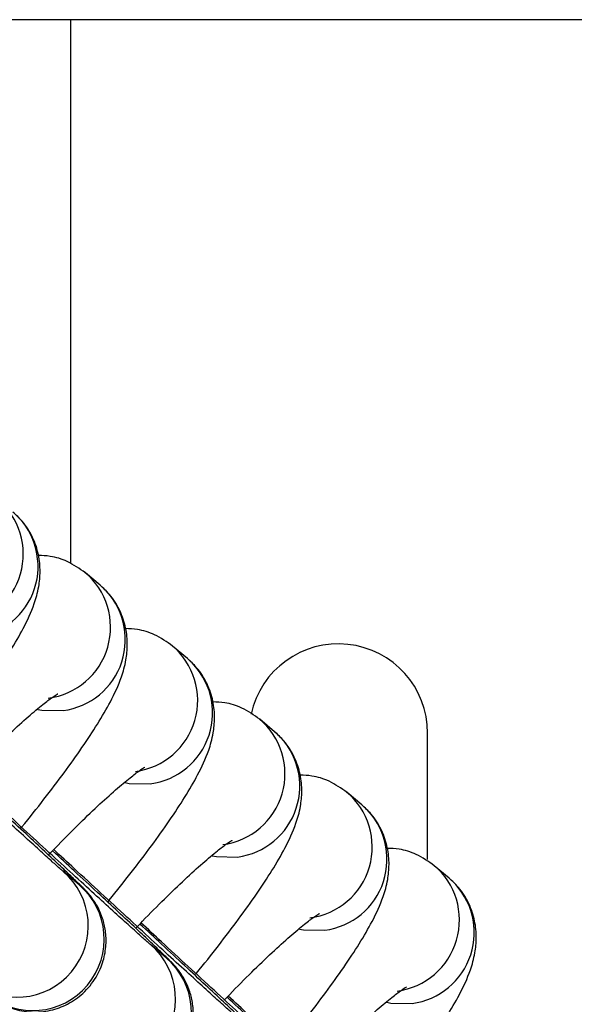
# Model space of a CAD drawing. Units: millimetres. Extents: x 596.3 to 612, y 411.9 to 424.4.
# Drawn here: x 603.2 to 603.3, y 418.9 to 418.9 of the extents above; entities that cross this region are included whole.
import ezdxf

# ---------------------------------------------------------------- set-up
doc = ezdxf.new("R2010")
doc.units = ezdxf.units.MM

msp = doc.modelspace()

# ---------------------------------------------------------------- linework, layer by layer
at = {"color": 7, "linetype": 'Continuous', "lineweight": 25}
for p, q in [((603.2255529329915, 418.9246031468612), (603.2055529329915, 418.9246031468612)), ((603.2555529329915, 418.9246031468612), (603.2255529329915, 418.9246031468612)), ((603.2255529329915, 418.9246031468612), (603.2255529329915, 418.8941569924198)), ((603.2272150336292, 418.8929436796247), (603.2263870216302, 418.8936385123013)), ((603.2273833086872, 418.8927940628135), (603.2272150336292, 418.8929436796247)), ((603.23210007481, 418.8888443595156), (603.2312720628108, 418.8895391921921)), ((603.2322683498679, 418.8886947427043), (603.23210007481, 418.8888443595156)), ((603.2369851159906, 418.8847450394064), (603.2361571039914, 418.8854398720829)), ((603.2371533910484, 418.8845954225952), (603.2369851159906, 418.8847450394064)), ((603.2455529329916, 418.8775816793205), (603.2455529329916, 418.8846628024473)), ((603.2418701571711, 418.8806457192973), (603.2410421451721, 418.8813405519738)), ((603.2420384322292, 418.880496102486), (603.2418701571711, 418.8806457192973)), ((603.2467551983518, 418.8765463991881), (603.2459271863527, 418.8772412318647)), ((603.2260308440376, 418.8761793599356), (603.2251392852371, 418.8769275184023)), ((603.2260282422804, 418.8761814828617), (603.2260308440376, 418.8761793599356)), ((603.2469234734097, 418.8763967823768), (603.2467551983518, 418.8765463991881)), ((603.2309158852181, 418.8720800398265), (603.2300243264177, 418.8728281982931)), ((603.2309132834611, 418.8720821627526), (603.2309158852181, 418.8720800398265))]:
    msp.add_line(p, q, dxfattribs=at)
at = {"color": 7, "linetype": 'Continuous', "lineweight": 25, "flags": 128}
for points in [[(603.2237238976887, 418.8859934989856), (603.2239511218452, 418.8859482246451), (603.2251374893871, 418.8859276011252)], [(603.2286089388693, 418.8818941788764), (603.2288361630258, 418.881848904536), (603.2300225305678, 418.8818282810159)], [(603.23349398005, 418.8777948587672), (603.2337212042064, 418.8777495844268), (603.2349075717484, 418.8777289609068)], [(603.2383790212306, 418.8736955386581), (603.238606245387, 418.8736502643177), (603.239792612929, 418.8736296407977)], [(603.2432640624112, 418.8695962185489), (603.2434912865676, 418.8695509442085), (603.2446776541096, 418.8695303206885)]]:
    msp.add_lwpolyline(points, dxfattribs=at)
at = {"color": 7, "linetype": 'Continuous', "lineweight": 25}
for centre, radius, start, end in [((603.2189075290643, 418.8946902887451), 0.004002057186670164, 277.4210753830881, 50.14911879028791), ((603.2197342038074, 418.8939969256899), 0.004003687379738957, 277.4373358031997, 46.3398427544973), ((603.2237925702449, 418.8905909686359), 0.004002057186723511, 277.4210753829829, 50.14911879153745), ((603.2246192449883, 418.8898976055807), 0.004003687379582079, 277.4373357985705, 46.33984275628971), ((603.2286776114252, 418.8864916485268), 0.004002057186888714, 277.4210753910528, 50.14911878653929), ((603.2405529329915, 418.8846628024473), 0.005000000000109139, 0, 167.8256210108208), ((603.2295042861688, 418.8857982854716), 0.004003687379780606, 277.4373358014811, 46.33984275219708), ((603.2335626526059, 418.8823923284178), 0.004002057186865613, 277.4210753860007, 50.14911878674587), ((603.2343893273494, 418.8816989653624), 0.004003687379738957, 277.4373358031997, 46.3398427556743), ((603.2384476937864, 418.8782930083086), 0.004002057186888714, 277.4210753894388, 50.14911878653929), ((603.23927436853, 418.8775996452532), 0.004003687379696546, 277.4373358016917, 46.33984275393569), ((603.2433327349671, 418.8741936881993), 0.004002057186815864, 277.4210753862109, 50.14911878778883), ((603.2225496571539, 418.8738788975314), 0.004000042186783842, 230.1776906166471, 49.63173600430422), ((603.2234411586252, 418.8731307359267), 0.004000072359762069, 230.3426761434467, 49.65341654163762), ((603.2441594097107, 418.8735003251441), 0.00400368737965316, 277.4373358000785, 46.33984275628971), ((603.2274346983342, 418.8697795774222), 0.004000042186939425, 230.1776906209205, 49.63173600235019), ((603.2283261998058, 418.8690314158176), 0.004000072359739607, 230.3426761434467, 49.65341654235157)]:
    msp.add_arc(centre, radius, start, end, dxfattribs=at)
for points, knots in [([(603.2178622444281, 418.8834134545334), (603.2178907087144, 418.8834475148257), (603.2183611959042, 418.8840104985956), (603.2191995138566, 418.8850758905451), (603.2203402008687, 418.8865708029073), (603.2213461302338, 418.8879812842922), (603.2222188927528, 418.8893062276455), (603.2229636148313, 418.8905904365093), (603.2234723207187, 418.8916795399157), (603.2237784833667, 418.8927446943427), (603.2238789010586, 418.8936908227352), (603.2237943374492, 418.8946519267234), (603.2234665134065, 418.8956388193359), (603.2229536808752, 418.8964620424374), (603.2225091588105, 418.8968761087019), (603.2223299924487, 418.8970429997339)], [0, 0, 0, 0, 0.006604557817503616, 0.1091669684952884, 0.2124276335695566, 0.316995641096115, 0.4240565866900257, 0.5364734254770579, 0.6640120154140087, 0.7393744716549024, 0.7945211294441453, 0.8496246644735452, 0.9053080690353974, 0.9618340457942772, 1, 1, 1, 1]), ([(603.2263870216302, 418.8936385123013), (603.226059529374, 418.893868845264), (603.2254519135925, 418.8942961956532), (603.2245116226372, 418.8945811883117), (603.2239780232572, 418.894602696834), (603.2237589340622, 418.8946115279628)], [0, 0, 0, 0, 0.4079624005436415, 0.7569168070079372, 1, 1, 1, 1]), ([(603.2227472856088, 418.8793141344242), (603.2227757498952, 418.8793481947165), (603.2232462370848, 418.8799111784865), (603.2240845550372, 418.880976570436), (603.2252252420492, 418.8824714827981), (603.2262311714145, 418.8838819641831), (603.2271039339336, 418.8852069075363), (603.2278486560118, 418.8864911164002), (603.2283573618993, 418.8875802198065), (603.2286635245473, 418.8886453742335), (603.2287639422391, 418.889591502626), (603.2286793786299, 418.8905526066142), (603.2283515545872, 418.8915394992268), (603.2278387220558, 418.8923627223282), (603.2273941999912, 418.8927767885926), (603.2272150336292, 418.8929436796247)], [0, 0, 0, 0, 0.006604557817558041, 0.1091669684953593, 0.2124276335696229, 0.3169956410961434, 0.4240565866901009, 0.5364734254771444, 0.6640120154140825, 0.7393744716549985, 0.794521129444245, 0.8496246644736511, 0.9053080690355115, 0.9618340457943446, 1, 1, 1, 1]), ([(603.2312720628108, 418.8895391921921), (603.2309445705547, 418.8897695251547), (603.2303369547731, 418.890196875544), (603.2293966638179, 418.8904818682025), (603.2288630644377, 418.8905033767248), (603.2286439752428, 418.8905122078536)], [0, 0, 0, 0, 0.4079624005435603, 0.7569168070079605, 1, 1, 1, 1]), ([(603.2276323267895, 418.875214814315), (603.2276607910757, 418.8752488746073), (603.2281312782654, 418.8758118583773), (603.2289695962178, 418.8768772503267), (603.2301102832299, 418.8783721626889), (603.2311162125951, 418.8797826440739), (603.2319889751141, 418.8811075874272), (603.2327336971925, 418.8823917962911), (603.23324240308, 418.8834808996974), (603.233548565728, 418.8845460541244), (603.2336489834197, 418.8854921825169), (603.2335644198105, 418.8864532865051), (603.2332365957677, 418.8874401791177), (603.2327237632364, 418.8882634022191), (603.2322792411717, 418.8886774684835), (603.23210007481, 418.8888443595156)], [0, 0, 0, 0, 0.006604557817432502, 0.10916696849522, 0.2124276335694774, 0.3169956410960177, 0.4240565866900039, 0.5364734254769283, 0.6640120154138854, 0.7393744716548972, 0.7945211294441441, 0.8496246644735442, 0.9053080690353866, 0.9618340457942255, 1, 1, 1, 1]), ([(603.2195276453199, 418.8820279274555), (603.2196229055781, 418.882129064057), (603.2201453691982, 418.8826837570206), (603.2210525961492, 418.8835912840009), (603.2221973820473, 418.8846965636429), (603.2232021121553, 418.8856050125381), (603.2239952117662, 418.8862666399677), (603.224526053695, 418.8866681801741), (603.2248229018356, 418.8868586705427), (603.224831750131, 418.886862921576), (603.2248350809833, 418.886864521835)], [0, 0, 0, 0, 0.03726899040607436, 0.2044051948615676, 0.3699224903481045, 0.5326490227891373, 0.6905861808422871, 0.8203152646168517, 0.9323594763054031, 1, 1, 1, 1]), ([(603.2251392852371, 418.8769275184023), (603.2251195382462, 418.8769443273599), (603.2250735779264, 418.8769834495266), (603.2248066064489, 418.8772185662643), (603.2243399525976, 418.8776367098611), (603.2236218979933, 418.8782857747052), (603.2226923182068, 418.8791310174495), (603.2215828273015, 418.8801438486732), (603.2203259142077, 418.8812947363386), (603.2189531885206, 418.8825547291817), (603.21749874733, 418.8838926483018), (603.2161142999458, 418.8851683675879), (603.2152282055537, 418.8859868206281), (603.2148446825513, 418.8863410668235)], [0, 0, 0, 0, 0.05312635060571825, 0.1236494242635975, 0.2142233230026731, 0.3123886555495248, 0.4130126117622062, 0.514452582124573, 0.6162158390626182, 0.7181280012556527, 0.8201154217725798, 0.9221416204496142, 1, 1, 1, 1]), ([(603.2361571039914, 418.885439872083), (603.2358296117353, 418.8856702050456), (603.2352219959537, 418.8860975554349), (603.2342817049984, 418.8863825480934), (603.2337481056184, 418.8864040566157), (603.2335290164234, 418.8864128877445)], [0, 0, 0, 0, 0.4079624005436794, 0.7569168070081218, 1, 1, 1, 1]), ([(603.2325859435463, 418.8711976457762), (603.2325915028628, 418.8712043040938), (603.2330384890713, 418.8717396533854), (603.2338540805665, 418.8727777129977), (603.2349954760126, 418.8742729017197), (603.2360012119293, 418.8756833076405), (603.2368740282168, 418.8770082719688), (603.237618734561, 418.8782924746948), (603.23812744487, 418.8793815798259), (603.23843360682, 418.8804467339806), (603.2385340246209, 418.8813928624157), (603.2384494609855, 418.8823539663937), (603.2381216369499, 418.8833408590091), (603.2376088044168, 418.8841640821098), (603.2371642823523, 418.8845781483743), (603.2369851159906, 418.8847450394064)], [0, 0, 0, 0, 0.00129856693796058, 0.1044087908958733, 0.2082209988138669, 0.3133475320499592, 0.4209803188028021, 0.5339976060074367, 0.6622174136813386, 0.7379824009672468, 0.7934236118124389, 0.848821469567582, 0.9048022940935228, 0.961630191220046, 1, 1, 1, 1]), ([(603.2243269453793, 418.8778378846272), (603.2244509252675, 418.8779696123625), (603.2250023454363, 418.8785554923069), (603.225937855191, 418.8794925118092), (603.227082366097, 418.8805970998503), (603.2280871681404, 418.8815057296622), (603.2288802497809, 418.8821673118962), (603.2294110955431, 418.8825688617441), (603.2297079429297, 418.882759350216), (603.2297167912878, 418.8827636014074), (603.2297201221639, 418.8827652017259)], [0, 0, 0, 0, 0.04794080485231163, 0.2132243146886312, 0.3769068610630535, 0.5378295798298955, 0.6940160141313924, 0.82230705893492, 0.9331092673796724, 1, 1, 1, 1]), ([(603.2208883341999, 418.8700511797351), (603.2209287843219, 418.8700174306373), (603.2209934070721, 418.8699635133829), (603.221145526128, 418.869844961237), (603.2213893096149, 418.8696732697998), (603.2217884950555, 418.8694415508623), (603.2224528145998, 418.8691715260066), (603.22336571574, 418.8690049597841), (603.2244225036826, 418.8691009606124), (603.2254138812314, 418.8694635967423), (603.2263064630779, 418.8700842752507), (603.2269978174006, 418.8709329133128), (603.2274099564238, 418.8718811409177), (603.2275653771993, 418.8727725809413), (603.227534608602, 418.8735747755194), (603.2273751717481, 418.8742666193874), (603.2271416490565, 418.874831760145), (603.226889165953, 418.8752608767778), (603.2266776881419, 418.8755440555066), (603.226543047013, 418.8757029689281), (603.2264389438708, 418.8758177355855), (603.2263267538444, 418.8759343578584), (603.2261470052703, 418.876113477315), (603.2258093484674, 418.8764392538803), (603.22519289642, 418.8770241746061), (603.2243798667705, 418.8777890251198), (603.2233682936313, 418.8787356920516), (603.2221976375791, 418.8798271425037), (603.2209599700766, 418.8809781258337), (603.2200770890108, 418.8817967603173), (603.219667820396, 418.8821762467668)], [0, 0, 0, 0, 0.0229969510096734, 0.0367397216835184, 0.04776558148767488, 0.06516984470627848, 0.08579141268271895, 0.1225469126486746, 0.1598793361927225, 0.1942237650975493, 0.2305642689477038, 0.2709833685868469, 0.3056981971557938, 0.3363385741640721, 0.3637713137868335, 0.3881839235427288, 0.4094489393444252, 0.4270528448507038, 0.4403893458395206, 0.4495248679434787, 0.4596982868878886, 0.4773456457374493, 0.5113477915080551, 0.5835117517747833, 0.6522091996411895, 0.7247316935889923, 0.7962753183151109, 0.8674929638833785, 0.9385749981487315, 1, 1, 1, 1]), ([(603.2300243264177, 418.8728281982931), (603.2300045794268, 418.8728450072508), (603.229958619107, 418.8728841294175), (603.2296916476294, 418.8731192461551), (603.2292249937783, 418.8735373897518), (603.2285069391738, 418.874186454596), (603.2275773593874, 418.8750316973404), (603.2264678684821, 418.8760445285641), (603.2252109553884, 418.8771954162295), (603.2238382297012, 418.8784554090726), (603.2223837885106, 418.8797933281925), (603.2209993411263, 418.8810690474787), (603.2201132467342, 418.881887500519), (603.2197297237319, 418.8822417467143)], [0, 0, 0, 0, 0.05312635060571825, 0.1236494242635975, 0.2142233230026731, 0.3123886555495248, 0.4130126117622062, 0.514452582124573, 0.6162158390626182, 0.7181280012556527, 0.8201154217725798, 0.9221416204496142, 1, 1, 1, 1]), ([(603.2410421451721, 418.8813405519738), (603.2407146529158, 418.8815708849365), (603.2401070371343, 418.8819982353257), (603.2391667461791, 418.8822832279843), (603.2386331467991, 418.8823047365066), (603.238414057604, 418.8823135676353)], [0, 0, 0, 0, 0.4079624005436245, 0.7569168070078394, 0.9999999999999999, 0.9999999999999999, 0.9999999999999999, 0.9999999999999999]), ([(603.2374024091507, 418.8670161740967), (603.237430873437, 418.8670502343891), (603.2379013606266, 418.867613218159), (603.238739678579, 418.8686786101085), (603.2398803655911, 418.8701735224706), (603.2408862949563, 418.8715840038556), (603.2417590574753, 418.8729089472088), (603.2425037795538, 418.8741931560727), (603.2430124854412, 418.8752822594791), (603.2433186480893, 418.876347413906), (603.2434190657809, 418.8772935422985), (603.2433345021717, 418.8782546462867), (603.2430066781291, 418.8792415388994), (603.2424938455977, 418.8800647620008), (603.242049323533, 418.8804788282652), (603.2418701571711, 418.8806457192973)], [0, 0, 0, 0, 0.00660455781753085, 0.1091669684953177, 0.2124276335695924, 0.3169956410961137, 0.4240565866900895, 0.5364734254771392, 0.664012015414038, 0.739374471654889, 0.7945211294441364, 0.8496246644735358, 0.9053080690353916, 0.9618340457942385, 1, 1, 1, 1]), ([(603.22921198656, 418.873738564518), (603.2293359664483, 418.8738702922533), (603.2298873866168, 418.8744561721977), (603.2308228963716, 418.8753931917), (603.2319674072777, 418.8764977797412), (603.232972209321, 418.877406409553), (603.2337652909616, 418.8780679917871), (603.2342961367237, 418.878469541635), (603.2345929841105, 418.8786600301069), (603.2346018324686, 418.8786642812982), (603.2346051633446, 418.8786658816168)], [0, 0, 0, 0, 0.04794080485258698, 0.2132243146888565, 0.3769068610632927, 0.537829579830128, 0.6940160141316508, 0.8223070589352347, 0.9331092673798522, 1, 1, 1, 1]), ([(603.2459271863527, 418.8772412318647), (603.2455996940965, 418.8774715648274), (603.2449920783149, 418.8778989152165), (603.2440517873596, 418.878183907875), (603.2435181879796, 418.8782054163973), (603.2432990987846, 418.8782142475262)], [0, 0, 0, 0, 0.4079624005436418, 0.7569168070078737, 1, 1, 1, 1]), ([(603.2257733753805, 418.865951859626), (603.2258138255024, 418.8659181105282), (603.2258784482527, 418.8658641932737), (603.2260305673087, 418.8657456411278), (603.2262743507956, 418.8655739496906), (603.2266735362363, 418.8653422307532), (603.2273378557805, 418.8650722058974), (603.2282507569207, 418.864905639675), (603.2293075448632, 418.8650016405032), (603.2302989224121, 418.8653642766331), (603.2311915042585, 418.8659849551416), (603.2318828585812, 418.8668335932036), (603.2322949976043, 418.8677818208085), (603.23245041838, 418.8686732608322), (603.2324196497826, 418.8694754554103), (603.2322602129287, 418.8701672992783), (603.2320266902371, 418.8707324400358), (603.2317742071338, 418.8711615566687), (603.2315627293225, 418.8714447353975), (603.2314280881936, 418.8716036488189), (603.2313239850514, 418.8717184154763), (603.2312117950252, 418.8718350377492), (603.2310320464508, 418.8720141572058), (603.2306943896481, 418.8723399337712), (603.2300779376008, 418.8729248544969), (603.2292649079511, 418.8736897050106), (603.2282533348119, 418.8746363719424), (603.2270826787598, 418.8757278223946), (603.2258450112573, 418.8768788057246), (603.2249621301914, 418.8776974402081), (603.2245528615767, 418.8780769266576)], [0, 0, 0, 0, 0.02299695100967334, 0.03673972168351831, 0.04776558148767253, 0.06516984470627989, 0.0857914126827165, 0.1225469126486496, 0.1598793361926777, 0.194223765097509, 0.230564268947661, 0.2709833685867837, 0.3056981971557296, 0.336338574164018, 0.3637713137867789, 0.3881839235426798, 0.4094489393443885, 0.4270528448506656, 0.4403893458395063, 0.4495248679434646, 0.4596982868878748, 0.4773456457374138, 0.5113477915079228, 0.5835117517747647, 0.6522091996411908, 0.7247316935890138, 0.7962753183151251, 0.8674929638834321, 0.9385749981487688, 1, 1, 1, 1]), ([(603.2349093675983, 418.868728878184), (603.2348896206074, 418.8687456871417), (603.2348436602877, 418.8687848093084), (603.23457668881, 418.8690199260459), (603.2341100349588, 418.8694380696427), (603.2333919803544, 418.8700871344869), (603.232462400568, 418.8709323772313), (603.2313529096627, 418.8719452084549), (603.2300959965689, 418.8730960961203), (603.2287232708818, 418.8743560889634), (603.2272688296913, 418.8756940080834), (603.2258843823071, 418.8769697273696), (603.2249982879149, 418.8777881804098), (603.2246147649125, 418.8781424266052)], [0, 0, 0, 0, 0.05312635060572058, 0.1236494242635664, 0.2142233230025671, 0.3123886555495153, 0.4130126117621815, 0.5144525821245476, 0.6162158390625758, 0.7181280012556069, 0.8201154217725177, 0.9221416204495742, 0.9999999999999999, 0.9999999999999999, 0.9999999999999999, 0.9999999999999999]), ([(603.2422874503312, 418.8629168539876), (603.2423159146176, 418.8629509142799), (603.2427864018073, 418.8635138980499), (603.2436247197595, 418.8645792899993), (603.2447654067718, 418.8660742023615), (603.2457713361368, 418.8674846837465), (603.246644098656, 418.8688096270997), (603.2473888207344, 418.8700938359636), (603.2478975266217, 418.8711829393699), (603.2482036892698, 418.8722480937969), (603.2483041069617, 418.8731942221894), (603.2482195433523, 418.8741553261776), (603.2478917193096, 418.8751422187902), (603.2473788867783, 418.8759654418916), (603.2469343647136, 418.876379508156), (603.2467551983518, 418.8765463991881)], [0, 0, 0, 0, 0.006604557817349932, 0.1091669684951482, 0.2124276335694295, 0.3169956410959707, 0.42405658668995, 0.536473425476905, 0.6640120154138575, 0.7393744716548855, 0.7945211294441329, 0.8496246644735208, 0.9053080690353751, 0.9618340457942226, 1, 1, 1, 1]), ([(603.2341827688618, 418.869729967128), (603.23427802912, 418.8698311037295), (603.2348004927401, 418.8703857966931), (603.235707719691, 418.8712933236734), (603.2368525055892, 418.8723986033154), (603.2378572356971, 418.8733070522106), (603.2386503353082, 418.8739686796402), (603.2391811772368, 418.8743702198466), (603.2394780253775, 418.8745607102152), (603.2394868736728, 418.8745649612486), (603.2394902045252, 418.8745665615075)], [0, 0, 0, 0, 0.03726899040657237, 0.2044051948620189, 0.3699224903485805, 0.5326490227896419, 0.6905861808428, 0.8203152646172757, 0.9323594763057917, 1, 1, 1, 1]), ([(603.2306584165613, 418.8618525395168), (603.2306988666832, 418.861818790419), (603.2307634894333, 418.8617648731646), (603.2309156084893, 418.8616463210187), (603.2311593919761, 418.8614746295814), (603.2315585774169, 418.861242910644), (603.232222896961, 418.8609728857883), (603.2331357981012, 418.8608063195658), (603.2341925860438, 418.8609023203941), (603.2351839635927, 418.8612649565239), (603.2360765454391, 418.8618856350325), (603.2367678997618, 418.8627342730945), (603.237180038785, 418.8636825006993), (603.2373354595607, 418.8645739407231), (603.2373046909632, 418.8653761353011), (603.2371452541094, 418.8660679791691), (603.2369117314178, 418.8666331199267), (603.2366592483143, 418.8670622365595), (603.2364477705031, 418.8673454152884), (603.2363131293743, 418.8675043287098), (603.236209026232, 418.8676190953671), (603.2360968362057, 418.8677357176401), (603.2359170876314, 418.8679148370967), (603.2355794308286, 418.8682406136621), (603.2349629787814, 418.8688255343878), (603.2341499491317, 418.8695903849015), (603.2331383759924, 418.8705370518333), (603.2319677199404, 418.8716285022854), (603.2307300524379, 418.8727794856154), (603.229847171372, 418.873598120099), (603.2294379027572, 418.8739776065484)], [0, 0, 0, 0, 0.02299695100967312, 0.03673972168351795, 0.04776558148767139, 0.06516984470627894, 0.08579141268272883, 0.1225469126487091, 0.1598793361927298, 0.1942237650975589, 0.2305642689477129, 0.270983368586828, 0.3056981971557831, 0.3363385741640842, 0.3637713137868379, 0.3881839235427479, 0.4094489393444198, 0.4270528448507001, 0.4403893458395278, 0.4495248679434821, 0.4596982868879007, 0.4773456457374706, 0.5113477915080371, 0.5835117517747664, 0.6522091996411993, 0.7247316935890455, 0.7962753183151432, 0.8674929638834247, 0.9385749981487552, 0.9999999999999999, 0.9999999999999999, 0.9999999999999999, 0.9999999999999999]), ([(603.239794408779, 418.8646295580748), (603.239774661788, 418.8646463670325), (603.2397287014683, 418.8646854891991), (603.2394617299907, 418.8649206059368), (603.2389950761395, 418.8653387495336), (603.238277021535, 418.8659878143778), (603.2373474417486, 418.8668330571221), (603.2362379508434, 418.8678458883458), (603.2349810377497, 418.8689967760112), (603.2336083120624, 418.8702567688542), (603.2321538708718, 418.8715946879743), (603.2307694234877, 418.8728704072604), (603.2298833290954, 418.8736888603006), (603.2294998060931, 418.8740431064961)], [0, 0, 0, 0, 0.05312635060571961, 0.1236494242635975, 0.2142233230026039, 0.3123886555494937, 0.4130126117621646, 0.5144525821245324, 0.6162158390625597, 0.7181280012555976, 0.8201154217724963, 0.9221416204495559, 1, 1, 1, 1]), ([(603.2446794499597, 418.8605302379656), (603.2446597029686, 418.8605470469233), (603.2446137426489, 418.86058616909), (603.2443467711712, 418.8608212858276), (603.2438801173201, 418.8612394294244), (603.2431620627157, 418.8618884942686), (603.2422324829292, 418.8627337370129), (603.2411229920241, 418.8637465682366), (603.2398660789302, 418.864897455902), (603.2384933532431, 418.8661574487451), (603.2370389120525, 418.8674953678651), (603.2356544646683, 418.8687710871512), (603.2347683702761, 418.8695895401915), (603.2343848472738, 418.8699437863869)], [0, 0, 0, 0, 0.05312635060571867, 0.1236494242635638, 0.2142233230025675, 0.3123886555494504, 0.4130126117621733, 0.5144525821245429, 0.6162158390625911, 0.718128001255631, 0.8201154217725396, 0.9221416204495829, 1, 1, 1, 1]), ([(603.2389820689212, 418.8655399242998), (603.2391060488094, 418.865671652035), (603.2396574689781, 418.8662575319794), (603.2405929787329, 418.8671945514818), (603.2417374896389, 418.8682991395229), (603.2427422916822, 418.8692077693347), (603.2435353733229, 418.8698693515688), (603.244066219085, 418.8702709014167), (603.2443630664717, 418.8704613898885), (603.2443719148297, 418.8704656410799), (603.2443752457058, 418.8704672413984)], [0, 0, 0, 0, 0.0479408048528125, 0.2132243146890971, 0.3769068610633897, 0.5378295798303202, 0.694016014131687, 0.8223070589352741, 0.9331092673799145, 0.9999999999999999, 0.9999999999999999, 0.9999999999999999, 0.9999999999999999]), ([(603.2355434577418, 418.8577532194076), (603.2355839078637, 418.8577194703099), (603.235648530614, 418.8576655530554), (603.23580064967, 418.8575470009096), (603.2360444331568, 418.8573753094723), (603.2364436185975, 418.8571435905349), (603.2371079381418, 418.8568735656791), (603.2380208392818, 418.8567069994567), (603.2390776272246, 418.8568030002849), (603.2400690047732, 418.8571656364148), (603.2409615866196, 418.8577863149233), (603.2416529409425, 418.8586349529853), (603.2420650799655, 418.8595831805902), (603.2422205007413, 418.860474620614), (603.2421897321439, 418.861276815192), (603.24203029529, 418.8619686590599), (603.2417967725984, 418.8625337998175), (603.2415442894949, 418.8629629164504), (603.2413328116838, 418.8632460951792), (603.2411981705549, 418.8634050086006), (603.2410940674126, 418.863519775258), (603.2409818773864, 418.8636363975309), (603.240802128812, 418.8638155169875), (603.2404644720092, 418.8641412935528), (603.2398480199619, 418.8647262142786), (603.2390349903122, 418.8654910647923), (603.2380234171732, 418.8664377317241), (603.2368527611211, 418.8675291821762), (603.2356150936185, 418.8686801655062), (603.2347322125527, 418.8694987999898), (603.234322943938, 418.8698782864393)], [0, 0, 0, 0, 0.02299695100967316, 0.03673972168351802, 0.04776558148767374, 0.06516984470627789, 0.0857914126827145, 0.1225469126486547, 0.159879336192694, 0.1942237650975142, 0.2305642689476703, 0.2709833685868011, 0.3056981971557436, 0.3363385741640386, 0.3637713137867995, 0.3881839235427011, 0.4094489393444027, 0.4270528448506802, 0.4403893458395052, 0.4495248679434657, 0.4596982868878744, 0.477345645737425, 0.5113477915079777, 0.5835117517747944, 0.6522091996412122, 0.7247316935890631, 0.796275318315177, 0.8674929638834662, 0.9385749981487983, 1, 1, 1, 1])]:
    msp.add_open_spline(points, degree=3, knots=knots, dxfattribs=at)

doc.saveas('drawing.dxf')
